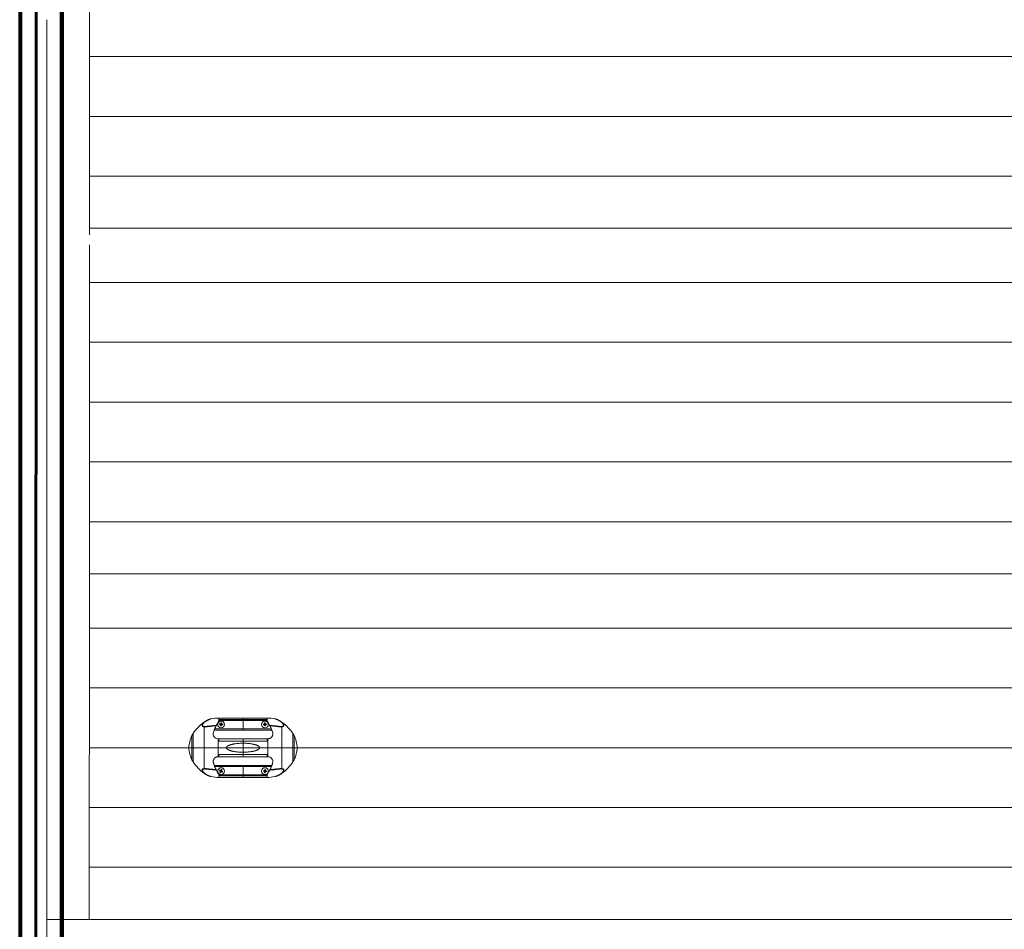
# Model space of a CAD drawing. Units: millimetres. Extents: x 0 to 1680, y 0 to 594.
# Drawn here: x 590 to 633, y 158 to 197 of the extents above; entities that cross this region are included whole.
import ezdxf

# ---------------------------------------------------------------- set-up
doc = ezdxf.new("R2010")
doc.units = ezdxf.units.MM
for name, pattern in [('K5LT_BASIC', [0]), ('K5LT_REINFORCED', [0]), ('K5LT_THIN', [0]), ('K5LT_THIN_INCLUDED_TO_HATCHING', [0])]:
    doc.linetypes.add(name, pattern=pattern)
doc.layers.add('Системный слой', color=7, linetype='Continuous')

# ---------------------------------------------------------------- blocks, each defined once
blk = doc.blocks.new('U151')
at = {"layer": 'Системный слой', "color": 7, "linetype": 'K5LT_THIN', "lineweight": 18}
for p, q in [((598.407, 166.792), (598.407, 166.856)), ((600.507, 166.856), (598.407, 166.856)), ((599.457, 166.856), (599.457, 166.331)), ((600.507, 166.792), (600.507, 166.856)), ((597.757, 166.677), (597.757, 166.666)), ((597.757, 166.474), (597.757, 164.647)), ((597.972, 166.796), (597.972, 166.796)), ((600.693, 166.383), (598.221, 166.383)), ((600.507, 166.792), (598.407, 166.792)), ((598.407, 166.738), (598.407, 166.792)), ((600.507, 166.743), (598.407, 166.743)), ((598.485, 166.568), (598.429, 166.573)), ((598.463, 166.597), (598.431, 166.6)), ((598.487, 166.594), (598.463, 166.597)), ((598.482, 166.544), (598.48, 166.512)), ((598.485, 166.568), (598.482, 166.544)), ((598.492, 166.651), (598.487, 166.594)), ((598.511, 166.566), (598.506, 166.51)), ((598.511, 166.566), (598.535, 166.564)), ((598.513, 166.592), (598.515, 166.616)), ((598.569, 166.587), (598.513, 166.592)), ((598.515, 166.616), (598.518, 166.648)), ((598.535, 166.564), (598.567, 166.561)), ((600.377, 166.59), (600.345, 166.587)), ((600.403, 166.566), (600.347, 166.561)), ((600.401, 166.592), (600.377, 166.59)), ((600.401, 166.592), (600.396, 166.648)), ((600.403, 166.566), (600.406, 166.542)), ((600.406, 166.542), (600.408, 166.51)), ((600.425, 166.619), (600.422, 166.651)), ((600.427, 166.594), (600.425, 166.619)), ((600.483, 166.6), (600.427, 166.594)), ((600.429, 166.568), (600.454, 166.571)), ((600.435, 166.512), (600.429, 166.568)), ((600.454, 166.571), (600.485, 166.574)), ((600.507, 166.738), (600.507, 166.792)), ((600.942, 166.796), (600.942, 166.796)), ((601.157, 166.666), (601.157, 166.677)), ((601.157, 164.647), (601.157, 166.474)), ((597.227, 166.091), (597.227, 165.03)), ((597.28, 166.181), (597.28, 164.94)), ((600.713, 166.331), (598.201, 166.331)), ((600.549, 165.954), (598.365, 165.954)), ((598.368, 165.954), (598.368, 165.167)), ((598.407, 165.954), (598.407, 165.852)), ((599.457, 165.954), (599.457, 165.167)), ((600.507, 165.852), (600.507, 165.954)), ((600.546, 165.167), (600.546, 165.954)), ((601.634, 164.94), (601.634, 166.181)), ((601.687, 165.03), (601.687, 166.091)), ((597.095, 165.561), (597.095, 165.56)), ((600.507, 165.852), (598.407, 165.852)), ((601.82, 165.56), (601.82, 165.561)), ((600.549, 165.167), (598.365, 165.167)), ((600.507, 165.269), (598.407, 165.269)), ((598.407, 165.269), (598.407, 165.167)), ((600.507, 165.167), (600.507, 165.269)), ((600.713, 164.79), (598.201, 164.79)), ((600.693, 164.738), (598.221, 164.738)), ((599.457, 164.79), (599.457, 164.265)), ((597.757, 164.455), (597.757, 164.444)), ((597.972, 164.325), (597.972, 164.325)), ((598.407, 164.384), (598.407, 164.329)), ((600.507, 164.378), (598.407, 164.378)), ((600.507, 164.329), (598.407, 164.329)), ((598.407, 164.329), (598.407, 164.265)), ((600.507, 164.265), (598.407, 164.265)), ((598.481, 164.537), (598.433, 164.566)), ((598.474, 164.572), (598.447, 164.589)), ((598.468, 164.516), (598.451, 164.489)), ((598.481, 164.537), (598.468, 164.516)), ((598.503, 164.523), (598.473, 164.475)), ((598.495, 164.559), (598.474, 164.572)), ((598.524, 164.607), (598.495, 164.559)), ((598.503, 164.523), (598.524, 164.51)), ((598.517, 164.545), (598.53, 164.566)), ((598.565, 164.515), (598.517, 164.545)), ((598.524, 164.51), (598.551, 164.493)), ((598.53, 164.566), (598.547, 164.593)), ((600.401, 164.529), (600.345, 164.532)), ((600.378, 164.556), (600.347, 164.558)), ((600.403, 164.555), (600.378, 164.556)), ((600.4, 164.504), (600.398, 164.472)), ((600.401, 164.529), (600.4, 164.504)), ((600.406, 164.611), (600.403, 164.555)), ((600.428, 164.527), (600.425, 164.471)), ((600.428, 164.527), (600.452, 164.526)), ((600.429, 164.553), (600.43, 164.578)), ((600.485, 164.55), (600.429, 164.553)), ((600.43, 164.578), (600.432, 164.61)), ((600.452, 164.526), (600.484, 164.524)), ((600.507, 164.384), (600.507, 164.329)), ((600.507, 164.329), (600.507, 164.265)), ((600.942, 164.325), (600.942, 164.325)), ((601.157, 164.444), (601.157, 164.455))]:
    blk.add_line(p, q, dxfattribs=at)
for centre, radius in [((598.499, 166.58), 0.152), ((598.499, 166.58), 0.147), ((600.415, 166.58), 0.147), ((598.499, 164.541), 0.147), ((600.415, 164.541), 0.147)]:
    blk.add_circle(centre, radius, dxfattribs=at)
for centre, radius, start, end in [((598.407, 165.082), 1.774, 90, 101.1814), ((600.507, 165.082), 1.774, 78.8186, 90), ((598.848, 165.151), 1.876, 125.5644, 146.7158), ((598.848, 165.151), 1.876, 125.5644, 146.7158), ((598.368, 165.823), 1.05, 112.127, 125.5644), ((598.368, 165.823), 1.05, 112.127, 125.5644), ((598.499, 166.58), 0.0706, 164.0738, 185.4927), ((598.499, 166.58), 0.0689, 163.8052, 185.7614), ((598.499, 166.58), 0.0398, 194.0471, 245.5194), ((598.499, 166.58), 0.0398, 104.0471, 155.5194), ((598.499, 166.58), 0.0689, 253.8052, 264.7833), ((598.499, 166.58), 0.0706, 254.0738, 264.7833), ((598.499, 166.58), 0.0706, 74.0738, 95.4927), ((598.499, 166.58), 0.0689, 73.8052, 95.7614), ((598.499, 166.58), 0.0706, 264.7833, 275.4927), ((598.499, 166.58), 0.0689, 264.7833, 275.7614), ((598.499, 166.58), 0.0398, 284.0471, 335.5194), ((598.499, 166.58), 0.0398, 14.0471, 65.5194), ((598.499, 166.58), 0.0689, 343.8052, 5.7614), ((598.499, 166.58), 0.0706, 344.0738, 5.4927), ((600.415, 166.58), 0.0706, 174.555, 195.9739), ((600.415, 166.58), 0.0689, 174.2864, 196.2426), ((600.415, 166.58), 0.0398, 114.5283, 166.0007), ((600.415, 166.58), 0.0398, 204.5283, 256.0007), ((600.415, 166.58), 0.0706, 84.555, 105.9739), ((600.415, 166.58), 0.0689, 84.2864, 106.2426), ((600.415, 166.58), 0.0689, 264.2864, 286.2426), ((600.415, 166.58), 0.0706, 264.555, 285.9739), ((600.415, 166.58), 0.0398, 24.5283, 76.0007), ((600.415, 166.58), 0.0398, 294.5283, 346.0007), ((600.415, 166.58), 0.0689, 5.2645, 16.2426), ((600.415, 166.58), 0.0706, 5.2645, 15.9739), ((600.415, 166.58), 0.0689, 354.2864, 5.2645), ((600.415, 166.58), 0.0706, 354.555, 5.2645), ((600.546, 165.823), 1.05, 54.4356, 67.873), ((600.546, 165.823), 1.05, 54.4356, 67.873), ((600.066, 165.151), 1.876, 33.2842, 54.4356), ((600.066, 165.151), 1.876, 33.2842, 54.4356), ((598.262, 165.55), 1.167, 152.3889, 179.4673), ((598.262, 165.55), 1.167, 152.3889, 179.4673), ((598.158, 165.605), 1.05, 146.7158, 152.3889), ((598.158, 165.605), 1.05, 146.7158, 152.3889), ((598.365, 166.164), 0.21, 162.2968, 270), ((600.756, 165.605), 1.05, 27.6111, 33.2842), ((600.756, 165.605), 1.05, 27.6111, 33.2842), ((600.652, 165.55), 1.167, 0.5327, 27.6111), ((600.652, 165.55), 1.167, 0.5327, 27.6111), ((598.262, 165.571), 1.167, 180.5327, 207.6111), ((598.262, 165.571), 1.167, 180.5327, 207.6111), ((600.652, 165.571), 1.167, 332.3889, 359.4673), ((600.652, 165.571), 1.167, 332.3889, 359.4673), ((600.549, 164.957), 0.21, 342.2968, 90), ((598.158, 165.517), 1.05, 207.6111, 213.2842), ((598.158, 165.517), 1.05, 207.6111, 213.2842), ((598.848, 165.97), 1.876, 213.2842, 234.4356), ((598.848, 165.97), 1.876, 213.2842, 234.4356), ((600.066, 165.97), 1.876, 305.5644, 326.7158), ((600.066, 165.97), 1.876, 305.5644, 326.7158), ((600.756, 165.517), 1.05, 326.7158, 332.3889), ((600.756, 165.517), 1.05, 326.7158, 332.3889), ((598.368, 165.298), 1.05, 234.4356, 247.873), ((598.368, 165.298), 1.05, 234.4356, 247.873), ((598.407, 166.039), 1.774, 258.8186, 270), ((598.499, 164.541), 0.0706, 137.3551, 158.774), ((598.499, 164.541), 0.0689, 137.0864, 159.0426), ((598.499, 164.541), 0.0706, 227.3551, 248.774), ((598.499, 164.541), 0.0689, 227.0864, 249.0426), ((598.499, 164.541), 0.0398, 167.3284, 218.8007), ((598.499, 164.541), 0.0398, 77.3284, 128.8007), ((598.499, 164.541), 0.0398, 257.3284, 308.8007), ((598.499, 164.541), 0.0706, 47.3551, 68.774), ((598.499, 164.541), 0.0689, 47.0864, 69.0426), ((598.499, 164.541), 0.0398, 347.3284, 38.8007), ((598.499, 164.541), 0.0689, 317.0864, 328.0645), ((598.499, 164.541), 0.0706, 317.3551, 328.0645), ((598.499, 164.541), 0.0689, 328.0645, 339.0426), ((598.499, 164.541), 0.0706, 328.0645, 338.774), ((600.415, 164.541), 0.0706, 166.2257, 187.6446), ((600.415, 164.541), 0.0689, 165.9571, 187.9133), ((600.415, 164.541), 0.0398, 196.199, 247.6714), ((600.415, 164.541), 0.0398, 106.199, 157.6714), ((600.415, 164.541), 0.0689, 255.9571, 277.9133), ((600.415, 164.541), 0.0706, 256.2257, 277.6446), ((600.415, 164.541), 0.0706, 86.9352, 97.6446), ((600.415, 164.541), 0.0689, 86.9352, 97.9133), ((600.415, 164.541), 0.0706, 76.2257, 86.9352), ((600.415, 164.541), 0.0689, 75.9571, 86.9352), ((600.415, 164.541), 0.0398, 286.199, 337.6714), ((600.415, 164.541), 0.0398, 16.199, 67.6714), ((600.415, 164.541), 0.0689, 345.9571, 7.9133), ((600.415, 164.541), 0.0706, 346.2257, 7.6446), ((600.507, 166.039), 1.774, 270, 281.1814), ((600.546, 165.298), 1.05, 292.127, 305.5644), ((600.546, 165.298), 1.05, 292.127, 305.5644)]:
    blk.add_arc(centre, radius, start, end, dxfattribs=at)
for centre, major_axis, start_param, end_param in [((597.803, 166.603), (-0.0529, 0.0584), 5.788557, 6.124313), ((601.111, 166.603), (0.0529, 0.0584), 0.158873, 0.494628), ((597.803, 164.518), (-0.0529, -0.0584), 0.158873, 0.494628), ((601.111, 164.518), (0.0529, -0.0584), 5.788557, 6.124313)]:
    blk.add_ellipse(centre, major_axis=major_axis, ratio=0.693464, start_param=start_param, end_param=end_param, dxfattribs=at)
for points, knots in [([(597.776, 166.672), (597.788, 166.682), (597.813, 166.702), (597.854, 166.73), (597.895, 166.753), (597.936, 166.774), (597.978, 166.793), (598.021, 166.809), (598.049, 166.818), (598.063, 166.822)], [0, 0, 0, 0, 1.788895, 3.366686, 4.781122, 6.178, 7.513974, 8.766205, 10, 10, 10, 10]), ([(601.138, 166.672), (601.126, 166.682), (601.101, 166.702), (601.06, 166.73), (601.019, 166.753), (600.978, 166.774), (600.936, 166.793), (600.894, 166.809), (600.865, 166.818), (600.851, 166.822)], [0, 0, 0, 0, 1.788895, 3.366686, 4.781122, 6.178, 7.513974, 8.766205, 10, 10, 10, 10]), ([(597.757, 166.474), (597.75, 166.475), (597.738, 166.477), (597.723, 166.48), (597.71, 166.484), (597.698, 166.489), (597.688, 166.495), (597.68, 166.501), (597.674, 166.509), (597.67, 166.516), (597.668, 166.525), (597.668, 166.535), (597.669, 166.547), (597.673, 166.559), (597.679, 166.572), (597.686, 166.585), (597.696, 166.599), (597.706, 166.613), (597.718, 166.627), (597.731, 166.641), (597.744, 166.654), (597.753, 166.662), (597.757, 166.666)], [0, 0, 0, 0, 1.445975, 2.69452, 3.767089, 4.86797, 6.10215, 7.254071, 8.371716, 9.286347, 10.312155, 11.481148, 12.670782, 13.837382, 14.853283, 16.093851, 17.334727, 18.591313, 19.674537, 20.8634, 21.971888, 23, 23, 23, 23]), ([(597.773, 166.489), (597.765, 166.49), (597.752, 166.492), (597.735, 166.495), (597.722, 166.498), (597.71, 166.503), (597.701, 166.509), (597.694, 166.515), (597.689, 166.522), (597.685, 166.531), (597.684, 166.541), (597.685, 166.553), (597.689, 166.566), (597.697, 166.581), (597.707, 166.597), (597.719, 166.614), (597.732, 166.629), (597.744, 166.642), (597.754, 166.651), (597.762, 166.659), (597.769, 166.666), (597.773, 166.67), (597.776, 166.672)], [0, 0, 0, 0, 1.572494, 2.919373, 4.109395, 5.295605, 6.490433, 7.582431, 8.743496, 9.818999, 11.059814, 12.186525, 13.653371, 15.002792, 16.620341, 18.007306, 19.453984, 20.5034, 21.28783, 21.949291, 22.497738, 23, 23, 23, 23]), ([(597.757, 166.666), (597.768, 166.676), (597.791, 166.695), (597.828, 166.721), (597.865, 166.744), (597.901, 166.764), (597.936, 166.781), (597.96, 166.791), (597.972, 166.796)], [0, 0, 0, 0, 1.8, 3.537956, 5.091663, 6.46112, 7.723163, 9, 9, 9, 9]), ([(597.757, 166.474), (597.769, 166.473), (597.793, 166.473), (597.83, 166.474), (597.863, 166.476), (597.898, 166.48), (597.936, 166.484), (597.977, 166.489), (598.021, 166.494), (598.068, 166.499), (598.117, 166.505), (598.169, 166.51), (598.224, 166.515), (598.263, 166.518), (598.283, 166.52)], [0, 0, 0, 0, 1.52674, 2.753156, 3.755725, 4.785703, 5.900502, 7.052513, 8.241981, 9.492605, 10.793154, 12.096127, 13.504289, 15, 15, 15, 15]), ([(597.773, 166.489), (597.784, 166.488), (597.808, 166.488), (597.843, 166.49), (597.877, 166.492), (597.911, 166.496), (597.948, 166.5), (597.989, 166.505), (598.032, 166.511), (598.077, 166.516), (598.125, 166.522), (598.177, 166.527), (598.232, 166.532), (598.271, 166.535), (598.291, 166.537)], [0, 0, 0, 0, 1.519939, 2.745433, 3.768659, 4.801628, 5.921282, 7.05422, 8.233674, 9.463838, 10.747379, 12.043235, 13.467923, 15, 15, 15, 15]), ([(598.283, 166.52), (598.28, 166.513), (598.273, 166.501), (598.262, 166.477), (598.249, 166.448), (598.233, 166.411), (598.215, 166.368), (598.198, 166.325), (598.183, 166.283), (598.172, 166.252), (598.167, 166.234), (598.165, 166.228)], [0, 0, 0, 0, 0.899962, 1.809656, 3.209602, 4.869182, 6.601957, 8.510501, 10.093557, 11.37746, 12, 12, 12, 12]), ([(598.283, 166.52), (598.283, 166.521), (598.284, 166.522), (598.285, 166.524), (598.286, 166.526), (598.287, 166.529), (598.288, 166.531), (598.289, 166.532), (598.29, 166.534), (598.291, 166.536), (598.291, 166.537)], [0, 0, 0, 0, 1.208457, 2.09924, 3.217889, 5.261809, 6.266855, 7.500916, 8.869773, 11, 11, 11, 11]), ([(598.291, 166.537), (598.302, 166.558), (598.323, 166.599), (598.358, 166.659), (598.385, 166.704), (598.402, 166.73), (598.407, 166.738)], [0, 0, 0, 0, 2.208507, 4.186851, 6.226698, 7, 7, 7, 7]), ([(600.623, 166.537), (600.62, 166.542), (600.608, 166.566), (600.587, 166.605), (600.566, 166.642), (600.54, 166.685), (600.523, 166.714), (600.507, 166.738)], [0, 0, 0, 0, 0.602315, 2.801429, 4.582831, 5.071145, 8, 8, 8, 8]), ([(600.623, 166.537), (600.645, 166.535), (600.687, 166.532), (600.745, 166.526), (600.796, 166.521), (600.843, 166.515), (600.888, 166.51), (600.929, 166.505), (600.969, 166.5), (601.005, 166.496), (601.038, 166.492), (601.066, 166.49), (601.092, 166.489), (601.113, 166.488), (601.13, 166.489), (601.138, 166.489), (601.142, 166.489)], [0, 0, 0, 0, 1.926381, 3.616344, 5.051651, 6.459959, 7.823713, 9.127229, 10.39682, 11.641627, 12.785218, 13.827591, 14.761107, 15.788893, 16.535691, 17, 17, 17, 17]), ([(600.623, 166.537), (600.623, 166.536), (600.624, 166.535), (600.625, 166.532), (600.626, 166.529), (600.628, 166.526), (600.629, 166.524), (600.631, 166.521), (600.631, 166.52)], [0, 0, 0, 0, 1.617221, 2.57103, 4.896763, 6.129734, 7.135288, 9, 9, 9, 9]), ([(600.631, 166.52), (600.654, 166.518), (600.697, 166.515), (600.756, 166.509), (600.808, 166.504), (600.856, 166.498), (600.901, 166.493), (600.944, 166.488), (600.984, 166.483), (601.021, 166.479), (601.054, 166.476), (601.083, 166.474), (601.11, 166.473), (601.134, 166.473), (601.15, 166.474), (601.157, 166.474)], [0, 0, 0, 0, 1.822407, 3.428647, 4.800686, 6.144419, 7.429593, 8.659649, 9.860266, 11.037052, 12.125567, 13.135052, 14.058765, 15.013747, 16, 16, 16, 16]), ([(600.749, 166.228), (600.748, 166.233), (600.742, 166.25), (600.732, 166.28), (600.717, 166.322), (600.7, 166.365), (600.683, 166.407), (600.667, 166.444), (600.653, 166.475), (600.641, 166.5), (600.635, 166.513), (600.631, 166.52)], [0, 0, 0, 0, 0.537472, 1.821254, 3.360244, 5.267917, 6.936074, 8.628384, 10.093261, 11.0677, 12, 12, 12, 12]), ([(601.157, 166.666), (601.146, 166.676), (601.123, 166.695), (601.086, 166.721), (601.049, 166.744), (601.013, 166.764), (600.978, 166.781), (600.954, 166.791), (600.942, 166.796)], [0, 0, 0, 0, 1.8, 3.537956, 5.091663, 6.46112, 7.723163, 9, 9, 9, 9]), ([(601.142, 166.489), (601.15, 166.49), (601.164, 166.492), (601.181, 166.495), (601.193, 166.499), (601.202, 166.502), (601.211, 166.507), (601.22, 166.514), (601.226, 166.523), (601.229, 166.533), (601.23, 166.543), (601.228, 166.552), (601.225, 166.563), (601.22, 166.576), (601.212, 166.589), (601.203, 166.603), (601.193, 166.616), (601.184, 166.627), (601.175, 166.636), (601.167, 166.645), (601.158, 166.653), (601.149, 166.662), (601.142, 166.668), (601.138, 166.672)], [0, 0, 0, 0, 1.908747, 3.321911, 4.375825, 5.296948, 6.398043, 7.757322, 9.231102, 10.626552, 11.729127, 12.794085, 13.943943, 15.203298, 16.508018, 17.842596, 19.028054, 20.034637, 20.828487, 21.563988, 22.303707, 23.105993, 24, 24, 24, 24]), ([(601.157, 166.474), (601.163, 166.475), (601.175, 166.477), (601.188, 166.48), (601.198, 166.482), (601.206, 166.485), (601.213, 166.488), (601.221, 166.492), (601.229, 166.497), (601.236, 166.503), (601.241, 166.51), (601.244, 166.518), (601.246, 166.527), (601.246, 166.537), (601.245, 166.546), (601.242, 166.557), (601.236, 166.57), (601.228, 166.585), (601.217, 166.601), (601.205, 166.617), (601.194, 166.63), (601.183, 166.641), (601.172, 166.652), (601.164, 166.66), (601.159, 166.665), (601.157, 166.666)], [0, 0, 0, 0, 1.57542, 2.798968, 3.672182, 4.39671, 5.220936, 6.142536, 7.260214, 8.44426, 9.58837, 10.826555, 11.977101, 13.147098, 14.213545, 15.332793, 16.701472, 18.150077, 19.891313, 21.353574, 22.596652, 23.57817, 24.673101, 25.518182, 26, 26, 26, 26]), ([(600.549, 165.954), (600.552, 165.954), (600.56, 165.954), (600.577, 165.956), (600.599, 165.96), (600.62, 165.966), (600.636, 165.973), (600.651, 165.98), (600.667, 165.99), (600.687, 166.005), (600.705, 166.023), (600.72, 166.042), (600.733, 166.062), (600.743, 166.083), (600.75, 166.103), (600.754, 166.118), (600.757, 166.133), (600.759, 166.151), (600.759, 166.174), (600.757, 166.197), (600.753, 166.215), (600.75, 166.225), (600.749, 166.228)], [0, 0, 0, 0, 0.470981, 1.427218, 2.852625, 4.280402, 5.232167, 5.711114, 7.143917, 8.578444, 10.013526, 11.44538, 12.867594, 14.278957, 15.648096, 16.460145, 17.01512, 18.377574, 19.734843, 21.086153, 22.431086, 23, 23, 23, 23]), ([(599.457, 165.757), (599.433, 165.757), (599.39, 165.757), (599.325, 165.754), (599.262, 165.75), (599.197, 165.745), (599.137, 165.737), (599.084, 165.729), (599.043, 165.722), (599.009, 165.715), (598.978, 165.708), (598.948, 165.7), (598.919, 165.692), (598.892, 165.683), (598.869, 165.675), (598.848, 165.666), (598.83, 165.658), (598.815, 165.651), (598.803, 165.644), (598.792, 165.637), (598.782, 165.631), (598.774, 165.625), (598.767, 165.619), (598.761, 165.613), (598.756, 165.608), (598.751, 165.602), (598.746, 165.595), (598.743, 165.59), (598.74, 165.585), (598.739, 165.58), (598.737, 165.576), (598.736, 165.572), (598.736, 165.568), (598.735, 165.564), (598.735, 165.56), (598.735, 165.556), (598.736, 165.552), (598.737, 165.548), (598.738, 165.544), (598.739, 165.54), (598.741, 165.536), (598.743, 165.531), (598.746, 165.526), (598.75, 165.52), (598.755, 165.514), (598.761, 165.508), (598.769, 165.501), (598.776, 165.495), (598.784, 165.489), (598.793, 165.483), (598.803, 165.477), (598.816, 165.47), (598.832, 165.462), (598.853, 165.453), (598.875, 165.444), (598.898, 165.436), (598.922, 165.428), (598.95, 165.42), (598.981, 165.412), (599.014, 165.405), (599.051, 165.398), (599.095, 165.39), (599.149, 165.382), (599.212, 165.375), (599.278, 165.37), (599.34, 165.366), (599.4, 165.364), (599.437, 165.364), (599.457, 165.364)], [0, 0, 0, 0, 2.955564, 5.372436, 8.135195, 10.905763, 13.687344, 16.009216, 17.888953, 19.325879, 20.775771, 22.256746, 23.755836, 25.159957, 26.450993, 27.522383, 28.487211, 29.27292, 29.986074, 30.575266, 31.113051, 31.562119, 31.973874, 32.320813, 32.640247, 32.988513, 33.300923, 33.577478, 33.750243, 33.911413, 34.052205, 34.184214, 34.300861, 34.410927, 34.514766, 34.618957, 34.729413, 34.845782, 34.975699, 35.113251, 35.268201, 35.432914, 35.690543, 35.976692, 36.29136, 36.679256, 37.114295, 37.596474, 38.032343, 38.502618, 39.052211, 39.646716, 40.617764, 41.727429, 42.975711, 44.12912, 45.380671, 46.814662, 48.332952, 49.908043, 51.455637, 53.445089, 55.877357, 58.733244, 61.52962, 64.28354, 66.550628, 69, 69, 69, 69]), ([(599.457, 165.364), (599.481, 165.364), (599.524, 165.364), (599.589, 165.367), (599.652, 165.371), (599.717, 165.377), (599.777, 165.384), (599.83, 165.392), (599.871, 165.399), (599.905, 165.406), (599.936, 165.413), (599.966, 165.421), (599.995, 165.429), (600.022, 165.438), (600.045, 165.446), (600.066, 165.455), (600.084, 165.463), (600.099, 165.47), (600.111, 165.477), (600.123, 165.484), (600.132, 165.491), (600.14, 165.497), (600.147, 165.502), (600.153, 165.508), (600.158, 165.514), (600.163, 165.52), (600.168, 165.526), (600.171, 165.532), (600.174, 165.537), (600.175, 165.541), (600.177, 165.545), (600.178, 165.549), (600.178, 165.553), (600.179, 165.557), (600.179, 165.561), (600.179, 165.565), (600.178, 165.569), (600.177, 165.573), (600.176, 165.577), (600.175, 165.581), (600.173, 165.585), (600.171, 165.59), (600.168, 165.595), (600.164, 165.601), (600.159, 165.607), (600.153, 165.613), (600.145, 165.62), (600.138, 165.626), (600.13, 165.632), (600.121, 165.638), (600.111, 165.644), (600.099, 165.651), (600.082, 165.659), (600.061, 165.668), (600.039, 165.677), (600.016, 165.685), (599.992, 165.693), (599.964, 165.701), (599.933, 165.709), (599.9, 165.716), (599.864, 165.723), (599.82, 165.731), (599.765, 165.739), (599.702, 165.746), (599.636, 165.752), (599.574, 165.755), (599.514, 165.757), (599.477, 165.757), (599.457, 165.757)], [0, 0, 0, 0, 2.955564, 5.372436, 8.135195, 10.905763, 13.687344, 16.009216, 17.888953, 19.325879, 20.775771, 22.256746, 23.755836, 25.159957, 26.450993, 27.522383, 28.487211, 29.27292, 29.986074, 30.575266, 31.113051, 31.562119, 31.973874, 32.320813, 32.640247, 32.988513, 33.300923, 33.577478, 33.750243, 33.911413, 34.052205, 34.184214, 34.300861, 34.410927, 34.514766, 34.618957, 34.729413, 34.845782, 34.975699, 35.113251, 35.268201, 35.432914, 35.690543, 35.976692, 36.29136, 36.679256, 37.114295, 37.596474, 38.032343, 38.502618, 39.052211, 39.646716, 40.617764, 41.727429, 42.975711, 44.12912, 45.380671, 46.814662, 48.332952, 49.908043, 51.455637, 53.445089, 55.877357, 58.733244, 61.52962, 64.28354, 66.550628, 69, 69, 69, 69]), ([(598.365, 165.167), (598.362, 165.167), (598.354, 165.167), (598.337, 165.165), (598.315, 165.161), (598.294, 165.155), (598.278, 165.148), (598.263, 165.141), (598.247, 165.131), (598.227, 165.116), (598.209, 165.099), (598.194, 165.08), (598.181, 165.059), (598.171, 165.038), (598.164, 165.019), (598.16, 165.004), (598.157, 164.989), (598.155, 164.97), (598.155, 164.947), (598.157, 164.924), (598.161, 164.906), (598.164, 164.896), (598.165, 164.893)], [0, 0, 0, 0, 0.470981, 1.427218, 2.852625, 4.280402, 5.232167, 5.711114, 7.143917, 8.578444, 10.013526, 11.44538, 12.867594, 14.278957, 15.648096, 16.460145, 17.01512, 18.377574, 19.734843, 21.086153, 22.431086, 23, 23, 23, 23]), ([(598.283, 164.601), (598.26, 164.603), (598.217, 164.606), (598.158, 164.612), (598.106, 164.617), (598.058, 164.623), (598.013, 164.628), (597.97, 164.633), (597.93, 164.638), (597.894, 164.642), (597.86, 164.645), (597.831, 164.647), (597.804, 164.648), (597.78, 164.648), (597.764, 164.647), (597.757, 164.647)], [0, 0, 0, 0, 1.822407, 3.428647, 4.800686, 6.144419, 7.429593, 8.659649, 9.860266, 11.037052, 12.125567, 13.135052, 14.058765, 15.013747, 16, 16, 16, 16]), ([(598.165, 164.893), (598.167, 164.888), (598.172, 164.871), (598.182, 164.841), (598.197, 164.799), (598.214, 164.756), (598.231, 164.714), (598.247, 164.677), (598.261, 164.646), (598.273, 164.621), (598.279, 164.608), (598.283, 164.601)], [0, 0, 0, 0, 0.537472, 1.821254, 3.360244, 5.267917, 6.936074, 8.628384, 10.093261, 11.0677, 12, 12, 12, 12]), ([(600.631, 164.601), (600.634, 164.608), (600.641, 164.621), (600.652, 164.644), (600.665, 164.673), (600.681, 164.71), (600.699, 164.753), (600.716, 164.796), (600.731, 164.838), (600.742, 164.87), (600.747, 164.887), (600.749, 164.893)], [0, 0, 0, 0, 0.899962, 1.809656, 3.209602, 4.869182, 6.601957, 8.510501, 10.093557, 11.37746, 12, 12, 12, 12]), ([(601.157, 164.647), (601.145, 164.648), (601.121, 164.649), (601.085, 164.647), (601.051, 164.645), (601.016, 164.642), (600.978, 164.637), (600.937, 164.633), (600.893, 164.627), (600.846, 164.622), (600.797, 164.616), (600.745, 164.611), (600.69, 164.606), (600.651, 164.603), (600.631, 164.601)], [0, 0, 0, 0, 1.52674, 2.753156, 3.755725, 4.785703, 5.900502, 7.052513, 8.241981, 9.492605, 10.793154, 12.096127, 13.504289, 15, 15, 15, 15]), ([(597.757, 164.647), (597.751, 164.646), (597.739, 164.644), (597.726, 164.642), (597.716, 164.639), (597.708, 164.636), (597.701, 164.633), (597.693, 164.63), (597.685, 164.625), (597.679, 164.618), (597.673, 164.611), (597.67, 164.603), (597.668, 164.594), (597.668, 164.585), (597.669, 164.575), (597.673, 164.564), (597.678, 164.551), (597.686, 164.536), (597.697, 164.52), (597.709, 164.504), (597.72, 164.491), (597.731, 164.48), (597.742, 164.47), (597.75, 164.461), (597.755, 164.457), (597.757, 164.455)], [0, 0, 0, 0, 1.57542, 2.798968, 3.672182, 4.39671, 5.220936, 6.142536, 7.260214, 8.44426, 9.58837, 10.826555, 11.977101, 13.147098, 14.213545, 15.332793, 16.701472, 18.150077, 19.891313, 21.353574, 22.596652, 23.57817, 24.673101, 25.518182, 26, 26, 26, 26]), ([(597.773, 164.632), (597.764, 164.631), (597.75, 164.629), (597.733, 164.626), (597.721, 164.622), (597.712, 164.619), (597.703, 164.614), (597.694, 164.607), (597.688, 164.598), (597.685, 164.588), (597.684, 164.579), (597.686, 164.569), (597.689, 164.558), (597.694, 164.545), (597.702, 164.532), (597.711, 164.518), (597.721, 164.505), (597.73, 164.494), (597.739, 164.485), (597.747, 164.476), (597.756, 164.468), (597.765, 164.459), (597.772, 164.453), (597.776, 164.45)], [0, 0, 0, 0, 1.908747, 3.321911, 4.375825, 5.296948, 6.398043, 7.757322, 9.231102, 10.626552, 11.729127, 12.794085, 13.943943, 15.203298, 16.508018, 17.842596, 19.028054, 20.034637, 20.828487, 21.563988, 22.303707, 23.105993, 24, 24, 24, 24]), ([(597.757, 164.455), (597.768, 164.445), (597.791, 164.426), (597.828, 164.4), (597.865, 164.377), (597.901, 164.358), (597.936, 164.341), (597.96, 164.33), (597.972, 164.325)], [0, 0, 0, 0, 1.8, 3.537956, 5.091663, 6.46112, 7.723163, 9, 9, 9, 9]), ([(598.291, 164.585), (598.269, 164.586), (598.227, 164.589), (598.169, 164.595), (598.118, 164.6), (598.071, 164.606), (598.027, 164.611), (597.985, 164.617), (597.945, 164.621), (597.909, 164.626), (597.876, 164.629), (597.848, 164.631), (597.822, 164.633), (597.801, 164.633), (597.784, 164.633), (597.776, 164.632), (597.773, 164.632)], [0, 0, 0, 0, 1.926381, 3.616344, 5.051651, 6.459959, 7.823713, 9.127229, 10.39682, 11.641627, 12.785218, 13.827591, 14.761107, 15.788893, 16.535691, 17, 17, 17, 17]), ([(597.776, 164.45), (597.788, 164.439), (597.813, 164.419), (597.854, 164.391), (597.895, 164.368), (597.936, 164.347), (597.978, 164.328), (598.021, 164.313), (598.049, 164.303), (598.063, 164.299)], [0, 0, 0, 0, 1.788895, 3.366686, 4.781122, 6.178, 7.513974, 8.766205, 10, 10, 10, 10]), ([(598.291, 164.585), (598.291, 164.585), (598.29, 164.586), (598.289, 164.589), (598.288, 164.592), (598.286, 164.595), (598.285, 164.598), (598.283, 164.6), (598.283, 164.601)], [0, 0, 0, 0, 1.617221, 2.57103, 4.896763, 6.129734, 7.135288, 9, 9, 9, 9]), ([(598.291, 164.585), (598.294, 164.579), (598.306, 164.556), (598.327, 164.517), (598.348, 164.479), (598.374, 164.436), (598.391, 164.408), (598.407, 164.384)], [0, 0, 0, 0, 0.602315, 2.801429, 4.582831, 5.071145, 8, 8, 8, 8]), ([(600.623, 164.585), (600.612, 164.563), (600.591, 164.522), (600.557, 164.463), (600.529, 164.417), (600.512, 164.391), (600.507, 164.384)], [0, 0, 0, 0, 2.208507, 4.186851, 6.226698, 7, 7, 7, 7]), ([(601.142, 164.632), (601.13, 164.633), (601.107, 164.633), (601.071, 164.632), (601.037, 164.629), (601.003, 164.625), (600.966, 164.621), (600.925, 164.616), (600.883, 164.611), (600.837, 164.605), (600.789, 164.599), (600.737, 164.594), (600.682, 164.589), (600.643, 164.586), (600.623, 164.585)], [0, 0, 0, 0, 1.519939, 2.745433, 3.768659, 4.801628, 5.921282, 7.05422, 8.233674, 9.463838, 10.747379, 12.043235, 13.467923, 15, 15, 15, 15]), ([(600.631, 164.601), (600.631, 164.601), (600.63, 164.599), (600.629, 164.597), (600.628, 164.595), (600.627, 164.593), (600.626, 164.59), (600.625, 164.589), (600.624, 164.587), (600.623, 164.585), (600.623, 164.585)], [0, 0, 0, 0, 1.208457, 2.09924, 3.217889, 5.261809, 6.266855, 7.500916, 8.869773, 11, 11, 11, 11]), ([(601.138, 164.45), (601.126, 164.439), (601.101, 164.419), (601.06, 164.391), (601.019, 164.368), (600.978, 164.347), (600.936, 164.328), (600.894, 164.313), (600.865, 164.303), (600.851, 164.299)], [0, 0, 0, 0, 1.788895, 3.366686, 4.781122, 6.178, 7.513974, 8.766205, 10, 10, 10, 10]), ([(601.157, 164.455), (601.146, 164.445), (601.123, 164.426), (601.086, 164.4), (601.049, 164.377), (601.013, 164.358), (600.978, 164.341), (600.954, 164.33), (600.942, 164.325)], [0, 0, 0, 0, 1.8, 3.537956, 5.091663, 6.46112, 7.723163, 9, 9, 9, 9]), ([(601.142, 164.632), (601.149, 164.631), (601.162, 164.63), (601.179, 164.626), (601.192, 164.623), (601.204, 164.618), (601.213, 164.613), (601.22, 164.606), (601.225, 164.599), (601.229, 164.59), (601.23, 164.58), (601.229, 164.569), (601.225, 164.556), (601.217, 164.54), (601.207, 164.524), (601.195, 164.507), (601.182, 164.492), (601.17, 164.479), (601.16, 164.47), (601.152, 164.462), (601.145, 164.455), (601.141, 164.451), (601.138, 164.45)], [0, 0, 0, 0, 1.572494, 2.919373, 4.109395, 5.295605, 6.490433, 7.582431, 8.743496, 9.818999, 11.059814, 12.186525, 13.653371, 15.002792, 16.620341, 18.007306, 19.453984, 20.5034, 21.28783, 21.949291, 22.497738, 23, 23, 23, 23]), ([(601.157, 164.647), (601.164, 164.646), (601.176, 164.644), (601.192, 164.641), (601.204, 164.637), (601.216, 164.632), (601.226, 164.627), (601.234, 164.62), (601.24, 164.612), (601.244, 164.605), (601.246, 164.596), (601.246, 164.586), (601.245, 164.574), (601.241, 164.562), (601.235, 164.55), (601.228, 164.536), (601.218, 164.522), (601.208, 164.508), (601.196, 164.494), (601.183, 164.48), (601.17, 164.467), (601.161, 164.459), (601.157, 164.455)], [0, 0, 0, 0, 1.445975, 2.69452, 3.767089, 4.86797, 6.10215, 7.254071, 8.371716, 9.286347, 10.312155, 11.481148, 12.670782, 13.837382, 14.853283, 16.093851, 17.334727, 18.591313, 19.674537, 20.8634, 21.971888, 23, 23, 23, 23])]:
    blk.add_open_spline(points, degree=3, knots=knots, dxfattribs=at)
for points, weights in [([(597.757, 166.474), (597.764, 166.483), (597.773, 166.489)], [1, 0.988642596876, 1]), ([(601.157, 166.474), (601.15, 166.483), (601.142, 166.489)], [1, 0.988642596878, 1]), ([(597.757, 164.647), (597.764, 164.638), (597.773, 164.632)], [1, 0.988642596878, 1]), ([(601.157, 164.647), (601.15, 164.638), (601.142, 164.632)], [1, 0.988642596876, 1])]:
    blk.add_rational_spline(points, weights, degree=2, dxfattribs=at)

msp = doc.modelspace()

# ---------------------------------------------------------------- linework, layer by layer
at = {"layer": 'Системный слой', "color": 5, "linetype": 'K5LT_BASIC', "lineweight": 60, "true_color": 0x0000ff}
for p, q in [((589.70631, 156.46443), (589.70631, 286.40818)), ((589.75881, 286.40818), (589.75881, 156.46443)), ((590.41506, 156.46443), (590.42978, 286.31716))]:
    msp.add_line(p, q, dxfattribs=at)
at = {"layer": 'Системный слой', "color": 134, "linetype": 'K5LT_REINFORCED', "lineweight": 100, "true_color": 0x009696}
msp.add_line((591.54381, 221.87943), (591.54381, 156.46443), dxfattribs=at)
at = {"layer": 'Системный слой', "color": 7, "linetype": 'K5LT_THIN_INCLUDED_TO_HATCHING', "lineweight": 18}
for p, q in [((592.75207, 187.96171), (592.75207, 221.87943)), ((590.88756, 197.35725), (590.88756, 156.46443)), ((655.98118, 195.74807), (592.74493, 195.74807)), ((655.98118, 193.1362), (592.74493, 193.1362)), ((655.98118, 190.52432), (592.74493, 190.52432)), ((592.75207, 188.25046), (655.98681, 188.25046)), ((592.75207, 172.43489), (592.75207, 187.52859)), ((655.98118, 185.87812), (592.74493, 185.87812)), ((655.98118, 183.26625), (592.74493, 183.26625)), ((655.98118, 180.65437), (592.74493, 180.65437)), ((655.98118, 178.0425), (592.74493, 178.0425)), ((655.98118, 175.43062), (592.74493, 175.43062)), ((592.75207, 173.15676), (655.98681, 173.15676)), ((592.74493, 158.06296), (592.75207, 172.43489)), ((656.00667, 170.78432), (592.77042, 170.78432)), ((656.00667, 168.17245), (592.77042, 168.17245)), ((656.00667, 165.56057), (592.77042, 165.56057)), ((656.00667, 162.9487), (592.74735, 162.9487)), ((656.00667, 160.33682), (592.77042, 160.33682)), ((590.91381, 158.06296), (657.85131, 158.06296))]:
    msp.add_line(p, q, dxfattribs=at)

# ---------------------------------------------------------------- block references
at = {"layer": 'Системный слой'}
msp.add_blockref('U151', (0, 0), dxfattribs=at)

doc.saveas('drawing.dxf')
